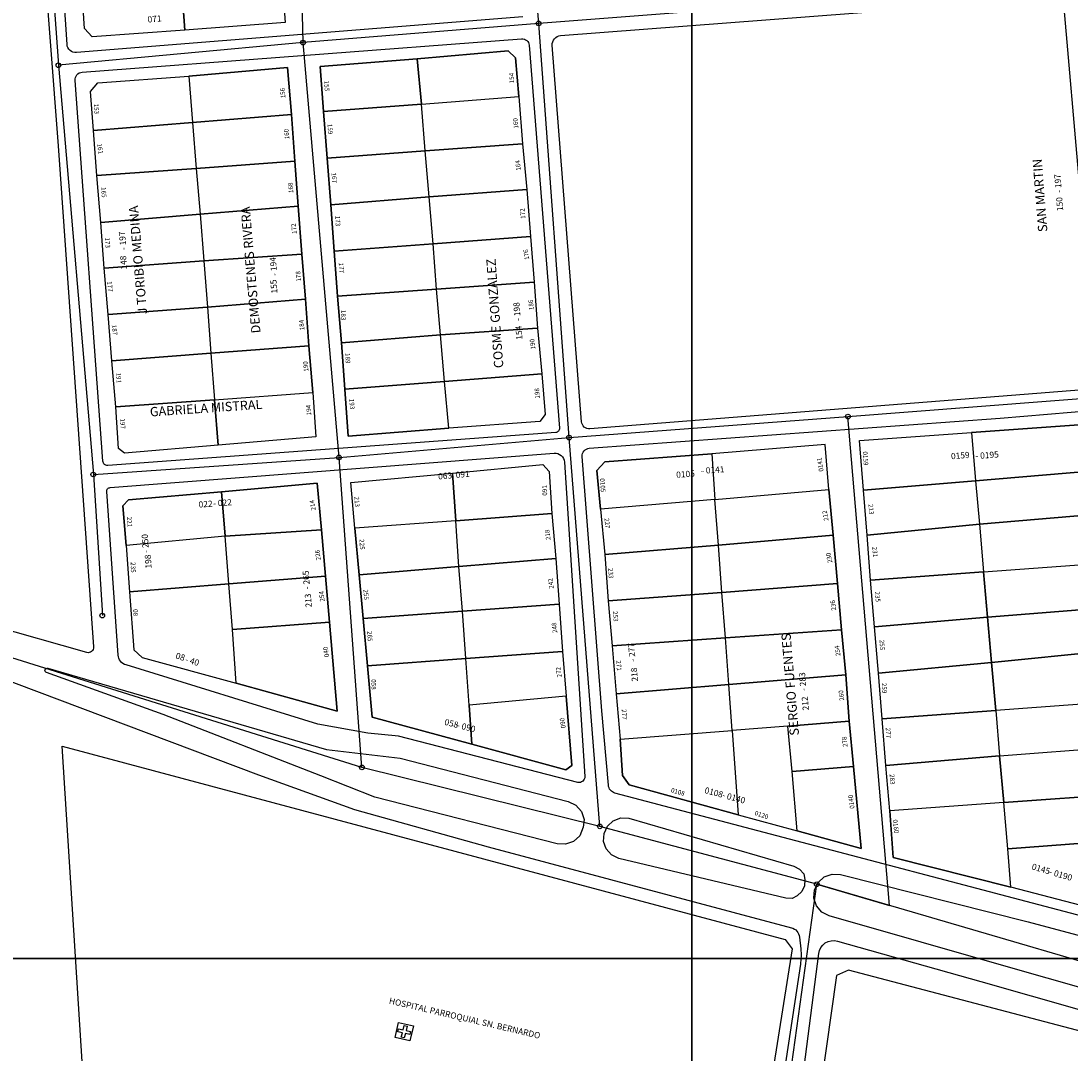
# Model space of a CAD drawing. Extents: x 334814 to 347200, y 6275200 to 6293205.
# Drawn here: x 342482 to 342823, y 6281769 to 6282104 of the extents above; entities that cross this region are included whole.
import ezdxf

# ---------------------------------------------------------------- set-up
doc = ezdxf.new("R2010")
doc.units = 0
doc.header["$MEASUREMENT"] = 0
doc.layers.get('0').update_dxf_attribs({"linetype": 'CONTINUOUS'})
for name, color, linetype in [('1010', 7, 'CONTINUOUS'), ('1400', 7, 'CONTINUOUS'), ('1500', 7, 'CONTINUOUS'), ('2000', 7, 'CONTINUOUS'), ('2510', 7, 'CONTINUOUS'), ('LIMITE_PREDIAL', 7, 'CONTINUOUS')]:
    doc.layers.add(name, color=color, linetype=linetype)

msp = doc.modelspace()

# ---------------------------------------------------------------- linework, layer by layer
at = {"color": 3}
for points in [[(341800, 6281800), (342700, 6281800), (342700, 6282400), (341800, 6282400), (341800, 6281800)], [(342700, 6281800), (343600, 6281800), (343600, 6282400), (342700, 6282400), (342700, 6281800)], [(341800, 6281200), (342700, 6281200), (342700, 6281800), (341800, 6281800), (341800, 6281200)], [(342700, 6281200), (343600, 6281200), (343600, 6281800), (342700, 6281800), (342700, 6281200)]]:
    msp.add_lwpolyline(points, dxfattribs=at)
at = {"color": 10}
for points in [[(342650.29, 6282103.52), (342638.9, 6282240.52)], [(342573.81, 6282097.27), (342573.64, 6282106.25), (342564.76, 6282227.24), (342561.14, 6282234.39)], [(342484.32, 6282228.46), (342494.4, 6282089.92)], [(342740.23, 6282110.43), (342650.29, 6282103.52)], [(342650.29, 6282103.52), (342573.81, 6282097.27)], [(342660.18, 6281969.06), (342650.29, 6282103.52)], [(342573.81, 6282097.27), (342494.4, 6282089.92)], [(342585.48, 6281962.61), (342573.81, 6282097.27)], [(342494.4, 6282089.92), (342505.74, 6281957.07)], [(342750.67, 6281975.87), (342835.95, 6281982.47)], [(342660.18, 6281969.06), (342750.67, 6281975.87)], [(342740.53, 6281824.06), (342764.11, 6281817.13), (342750.67, 6281975.87)], [(342585.48, 6281962.61), (342660.18, 6281969.06)], [(342670.14, 6281842.85), (342660.18, 6281969.06)], [(342505.74, 6281957.07), (342585.48, 6281962.61)], [(342592.93, 6281861.96), (342585.48, 6281962.61)], [(342505.74, 6281957.07), (342508.66, 6281911.26)], [(342592.93, 6281861.96), (342464.66, 6281902.14)], [(342670.14, 6281842.85), (342592.93, 6281861.96)], [(342740.53, 6281824.06), (342670.14, 6281842.85)], [(342727.93, 6281674.16), (342720.03, 6281676.09), (342740.53, 6281824.06)], [(342885.45, 6281781.66), (342740.53, 6281824.06)]]:
    msp.add_lwpolyline(points, dxfattribs=at)
at = {"color": 1}
for points in [[(342603.66, 6281774.35), (342604.79, 6281779.18), (342609.63, 6281778.05), (342608.49, 6281773.21), (342603.66, 6281774.35)], [(342606.27, 6281776.8), (342606.61, 6281778.25), (342607.58, 6281778.02), (342607.24, 6281776.57), (342608.69, 6281776.23), (342608.46, 6281775.26), (342607.01, 6281775.6), (342606.67, 6281774.15), (342605.7, 6281774.38), (342606.04, 6281775.83), (342604.59, 6281776.17), (342604.82, 6281777.14), (342606.27, 6281776.8)]]:
    msp.add_lwpolyline(points, dxfattribs=at)
at = {"layer": '1400', "color": 2}
for points in [[(342558.2, 6282223.1), (342559.5, 6282208.9), (342560.7, 6282193.4), (342562, 6282178.7), (342563.2, 6282163.5), (342564.4, 6282149), (342565.7, 6282133.7), (342566.9, 6282118.7), (342568, 6282103.8), (342535.4, 6282101.3), (342505.4, 6282099.1), (342502.9, 6282101.9), (342502.1, 6282113.5), (342501, 6282128.7), (342499.9, 6282143.9), (342498.8, 6282158.6), (342497.7, 6282173.7), (342496.6, 6282188.4), (342495.5, 6282203.4), (342494.5, 6282216), (342496.8, 6282218.3), (342526.1, 6282220.6), (342558.2, 6282223.1)], [(342650.6, 6281974.3), (342621.1, 6281972.1), (342588.4, 6281969.5), (342587.4, 6281984.8), (342586.3, 6281999.8), (342585, 6282015), (342583.9, 6282029.6), (342582.8, 6282044.6), (342581.6, 6282059.8), (342580.4, 6282074.9), (342579.4, 6282089.5), (342610.8, 6282092), (342640.4, 6282094.6), (342642.8, 6282092.3), (342643.8, 6282079.8), (342645, 6282064.4), (342646.4, 6282049.6), (342647.6, 6282034.3), (342648.8, 6282019.5), (342649.9, 6282004.6), (342651.3, 6281989.7), (342652.4, 6281976.5), (342650.6, 6281974.3)], [(342508.2, 6282038.9), (342506.9, 6282054.1), (342505.8, 6282068.7), (342504.8, 6282081.4), (342507.2, 6282084.2), (342536.7, 6282086.4), (342568.8, 6282089.2), (342570, 6282073.9), (342571.1, 6282058.8), (342572.2, 6282044.2), (342573.4, 6282028.6), (342574.6, 6282014), (342575.7, 6281998.8), (342577, 6281983.7), (342577.9, 6281969.3), (342546.3, 6281966.6), (342515.8, 6281964), (342513.9, 6281965.5), (342513, 6281979), (342511.7, 6281994), (342510.5, 6282009), (342509.3, 6282024.1), (342508.2, 6282038.9)], [(342861.2, 6281808.1), (342803.5, 6281823.1), (342765.3, 6281832.7), (342764.2, 6281847.9), (342763, 6281862.6), (342761.8, 6281877.7), (342760.6, 6281892.6), (342759.3, 6281907.6), (342758, 6281922.8), (342756.9, 6281937.4), (342755.7, 6281952), (342754.4, 6281968.1), (342790.8, 6281970.7), (342825.6, 6281973.2)], [(342679.6, 6281856.3), (342715, 6281846.6), (342734.2, 6281841.4), (342754.9, 6281835.7), (342752.5, 6281862.3), (342751.1, 6281877), (342750, 6281892), (342748.6, 6281906.6), (342747.3, 6281921.7), (342745.9, 6281937.4), (342744.5, 6281952.2), (342743.3, 6281966.8), (342706.5, 6281963.8), (342671.7, 6281961.2), (342669.2, 6281958.4), (342670.3, 6281945.8), (342671.7, 6281931.1), (342672.8, 6281916.1), (342674.1, 6281901.4), (342675.4, 6281885.9), (342676.7, 6281871.2), (342677.5, 6281859.4), (342679.6, 6281856.3)], [(342659.1, 6281861.2), (342628.6, 6281869.5), (342596.2, 6281878.3), (342594.7, 6281895), (342593.3, 6281910.3), (342592, 6281924.5), (342590.6, 6281939.6), (342589.3, 6281954.5), (342622.3, 6281957.5), (342651.6, 6281960.3), (342653.7, 6281958), (342654.6, 6281944.4), (342655.8, 6281929.8), (342656.9, 6281915), (342658, 6281899.6), (342659.2, 6281885.1), (342661, 6281862.6), (342659.1, 6281861.2)], [(342518.9, 6281900.2), (342521.6, 6281897.7), (342552.1, 6281889.3), (342584.9, 6281880.2), (342582.4, 6281909.1), (342581.1, 6281924.1), (342579.8, 6281939.1), (342578.4, 6281954.2), (342547.3, 6281951.4), (342517.2, 6281948.8), (342515.3, 6281946.9), (342516.4, 6281934), (342517.5, 6281919), (342518.9, 6281900.2)], [(342730.3, 6281806.15), (342732.6, 6281803.05), (342714.4, 6281688.35), (342633.3, 6281708.45), (342637, 6281721.25), (342616.7, 6281725.71), (342615.8, 6281723.25), (342613.38, 6281713.04), (342598.4, 6281716.25), (342570.9, 6281723.25), (342572.4, 6281732.35), (342538.1, 6281738.85), (342535.3, 6281728.95), (342503.7, 6281740.85), (342495.6, 6281868.85), (342730.3, 6281806.15)], [(342731.8, 6281687.4), (342735.7, 6281683.3), (342847.7, 6281655.9), (342853, 6281658.1), (342872.1, 6281764.2), (342750.8, 6281796.2), (342746.9, 6281794.4), (342731.8, 6281687.4)]]:
    msp.add_lwpolyline(points, dxfattribs=at)
at = {"layer": '1500', "color": 10}
for centre in [(342650.28, 6282103.52), (342573.8, 6282097.27), (342494.39, 6282089.92), (342750.66, 6281975.87), (342660.17, 6281969.06), (342585.47, 6281962.61), (342505.73, 6281957.07), (342508.65, 6281911.26), (342592.92, 6281861.96), (342670.13, 6281842.85), (342740.52, 6281824.06)]:
    msp.add_circle(centre, 0.759, dxfattribs=at)
at = {"layer": '2000', "color": 1}
for points in [[(342474.14, 6282326.37), (342494.35, 6282063.72), (342505.82, 6281901.09), (342505.8, 6281900.68), (342505.68, 6281900.27), (342505.47, 6281899.91), (342505.18, 6281899.61), (342504.82, 6281899.38), (342504.43, 6281899.25), (342504.01, 6281899.22), (342503.59, 6281899.28), (342472.29, 6281908.13)], [(342499.68, 6282094.09), (342499.13, 6282094.21), (342498.63, 6282094.43), (342498.17, 6282094.76), (342497.79, 6282095.16), (342497.49, 6282095.63), (342497.29, 6282096.15), (342497.2, 6282096.7), (342489, 6282219.4)], [(342826.99, 6281984.55), (342666.91, 6281971.88), (342666.42, 6281971.89), (342665.93, 6281972), (342665.48, 6281972.2), (342665.07, 6281972.48), (342664.73, 6281972.84), (342664.47, 6281973.25), (342664.29, 6281973.71), (342664.2, 6281974.2), (342654.7, 6282096.4), (342654.71, 6282096.98), (342654.84, 6282097.54), (342655.07, 6282098.07), (342655.4, 6282098.54), (342655.82, 6282098.94), (342656.3, 6282099.25), (342656.84, 6282099.46), (342657.41, 6282099.56), (342806.2, 6282110.9)], [(342820.5, 6282111.1), (342831.1, 6281989.4)], [(342645.1, 6282105.6), (342500.23, 6282094.08), (342499.68, 6282094.09)], [(342510.11, 6281960.01), (342509.83, 6281960.07), (342509.57, 6281960.19), (342509.34, 6281960.35), (342509.14, 6281960.56), (342508.99, 6281960.8), (342508.88, 6281961.07), (342508.84, 6281961.35), (342499.8, 6282085), (342499.81, 6282085.49), (342499.92, 6282085.97), (342500.12, 6282086.42), (342500.4, 6282086.82), (342500.76, 6282087.16), (342501.17, 6282087.43), (342501.63, 6282087.6), (342502.12, 6282087.69), (342644.74, 6282098.5), (342645.19, 6282098.49), (342645.63, 6282098.4), (342646.04, 6282098.22), (342646.41, 6282097.96), (342646.72, 6282097.64), (342646.96, 6282097.26), (342647.12, 6282096.84), (342647.2, 6282096.4), (342657.01, 6281972.11), (342657, 6281971.85), (342656.95, 6281971.6), (342656.85, 6281971.36), (342656.7, 6281971.15), (342656.51, 6281970.98), (342656.29, 6281970.84), (342656.05, 6281970.74), (342655.8, 6281970.7), (342510.4, 6281960), (342510.11, 6281960.01)], [(342867.2, 6281803), (342675.03, 6281853.67), (342674.61, 6281853.82), (342674.22, 6281854.02), (342673.87, 6281854.29), (342673.56, 6281854.6), (342673.31, 6281854.96), (342673.11, 6281855.35), (342672.97, 6281855.77), (342672.9, 6281856.2), (342670.8, 6281880.4), (342664.39, 6281962.91), (342664.4, 6281963.4), (342664.51, 6281963.87), (342664.71, 6281964.32), (342664.99, 6281964.72), (342665.34, 6281965.06), (342665.75, 6281965.32), (342666.21, 6281965.5), (342666.69, 6281965.58), (342800.1, 6281975.4), (342830.8, 6281977.9)], [(342510.1, 6281951.6), (342510.11, 6281951.82), (342510.16, 6281952.04), (342510.25, 6281952.25), (342510.38, 6281952.43), (342510.54, 6281952.59), (342510.73, 6281952.71), (342510.94, 6281952.79), (342511.16, 6281952.83), (342655.3, 6281964), (342655.92, 6281963.99), (342656.52, 6281963.85), (342657.09, 6281963.6), (342657.59, 6281963.24), (342658.02, 6281962.8), (342658.34, 6281962.27), (342658.56, 6281961.69), (342658.66, 6281961.08), (342665.24, 6281858.99), (342665.22, 6281858.57), (342665.09, 6281858.16), (342664.88, 6281857.79), (342664.59, 6281857.48), (342664.23, 6281857.25), (342663.83, 6281857.11), (342663.4, 6281857.07), (342662.98, 6281857.12), (342604.8, 6281872.1), (342594.8, 6281873.1), (342578.6, 6281876), (342516.34, 6281895.23), (342515.83, 6281895.43), (342515.36, 6281895.71), (342514.93, 6281896.05), (342514.56, 6281896.45), (342514.25, 6281896.91), (342514.02, 6281897.4), (342513.86, 6281897.92), (342513.78, 6281898.47), (342510.1, 6281951.6)], [(342473.08, 6281892.03), (342559.3, 6281859.55), (342590.5, 6281848.35), (342633.9, 6281836.15), (342732.3, 6281809.95), (342732.8, 6281809.77), (342733.28, 6281809.52), (342733.71, 6281809.21), (342734.08, 6281808.83), (342734.4, 6281808.4), (342734.65, 6281807.92), (342734.82, 6281807.42), (342734.92, 6281806.89), (342735.33, 6281803.04), (342735.39, 6281802.42), (342735.43, 6281801.8), (342735.44, 6281801.18), (342735.44, 6281800.55), (342735.41, 6281799.93), (342735.37, 6281799.31), (342735.31, 6281798.69), (342735.22, 6281798.08), (342727.2, 6281745.45)], [(342581.4, 6281867.8), (342605.3, 6281865), (342659.8, 6281850.9), (342662.29, 6281849.7), (342664.13, 6281847.64), (342665.04, 6281845.04), (342664.74, 6281842.57), (342663.69, 6281839.79), (342661.63, 6281837.95), (342659.03, 6281837.03), (342656.27, 6281837.18), (342597.1, 6281852.3), (342579.6, 6281859.2), (342528.4, 6281879.2), (342490.54, 6281892.77), (342490.29, 6281892.92), (342490.12, 6281893.15), (342490.04, 6281893.43), (342490.08, 6281893.71), (342490.22, 6281893.96), (342490.44, 6281894.14), (342490.71, 6281894.23), (342491, 6281894.2), (342581.4, 6281867.8)], [(342673.95, 6281833.6), (342672.23, 6281835.54), (342671.37, 6281837.98), (342671.49, 6281840.56), (342672.59, 6281842.91), (342674.49, 6281844.66), (342676.91, 6281845.57), (342679.49, 6281845.5), (342733.08, 6281829.87), (342734.93, 6281828.96), (342736.3, 6281827.42), (342736.7, 6281825.62), (342736.6, 6281823.56), (342735.73, 6281821.7), (342734.21, 6281820.3), (342732.57, 6281819.43), (342730.51, 6281819.49), (342676.27, 6281832.46), (342673.95, 6281833.6)], [(342871.2, 6281777.68), (342804.3, 6281796.7), (342744.59, 6281813.77), (342742.2, 6281815), (342740.46, 6281817.03), (342739.61, 6281819.58), (342739.79, 6281822.26), (342740.98, 6281824.67), (342742.98, 6281826.45), (342745.52, 6281827.34), (342748.2, 6281827.2), (342809.1, 6281811.9), (342871.19, 6281795.25)], [(342853.97, 6281647.29), (342730.4, 6281677.8), (342729.4, 6281678.15), (342728.48, 6281678.67), (342727.66, 6281679.35), (342726.99, 6281680.17), (342726.47, 6281681.09), (342726.13, 6281682.09), (342725.98, 6281683.14), (342726.02, 6281684.2), (342741.16, 6281801.54), (342741.4, 6281802.56), (342741.86, 6281803.49), (342742.5, 6281804.31), (342743.3, 6281804.98), (342744.23, 6281805.45), (342745.23, 6281805.72), (342746.27, 6281805.77), (342747.3, 6281805.6), (342793.8, 6281792.5), (342859.9, 6281773.6)]]:
    msp.add_lwpolyline(points, dxfattribs=at)
at = {"layer": 'LIMITE_PREDIAL', "color": 4}
for points in [[(342505.4, 6282099.1), (342502.9, 6282101.9), (342502.1, 6282113.5), (342534.3, 6282116.2), (342535.4, 6282101.3), (342505.4, 6282099.1)], [(342566.9, 6282118.7), (342568, 6282103.8), (342535.4, 6282101.3), (342534.3, 6282116.2), (342566.9, 6282118.7)], [(342642.8, 6282092.3), (342640.4, 6282094.6), (342610.8, 6282092), (342612.2, 6282077.3), (342643.8, 6282079.8), (342642.8, 6282092.3)], [(342570, 6282073.9), (342568.8, 6282089.2), (342536.7, 6282086.4), (342537.9, 6282071.3), (342570, 6282073.9)], [(342610.8, 6282092), (342579.4, 6282089.5), (342580.4, 6282074.9), (342612.2, 6282077.3), (342610.8, 6282092)], [(342505.8, 6282068.7), (342504.8, 6282081.4), (342507.2, 6282084.2), (342536.7, 6282086.4), (342537.9, 6282071.3), (342505.8, 6282068.7)], [(342643.8, 6282079.8), (342645, 6282064.4), (342613.4, 6282062.1), (342612.2, 6282077.3), (342643.8, 6282079.8)], [(342580.4, 6282074.9), (342581.6, 6282059.8), (342613.4, 6282062.1), (342612.2, 6282077.3), (342580.4, 6282074.9)], [(342571.1, 6282058.8), (342570, 6282073.9), (342537.9, 6282071.3), (342539.1, 6282056.4), (342571.1, 6282058.8)], [(342506.9, 6282054.1), (342505.8, 6282068.7), (342537.9, 6282071.3), (342539.1, 6282056.4), (342506.9, 6282054.1)], [(342581.6, 6282059.8), (342582.8, 6282044.6), (342614.7, 6282047.2), (342613.4, 6282062.1), (342581.6, 6282059.8)], [(342645, 6282064.4), (342646.4, 6282049.6), (342614.7, 6282047.2), (342613.4, 6282062.1), (342645, 6282064.4)], [(342572.2, 6282044.2), (342571.1, 6282058.8), (342539.1, 6282056.4), (342540.4, 6282041.6), (342572.2, 6282044.2)], [(342508.2, 6282038.9), (342506.9, 6282054.1), (342539.1, 6282056.4), (342540.4, 6282041.6), (342508.2, 6282038.9)], [(342646.4, 6282049.6), (342647.6, 6282034.3), (342616, 6282031.9), (342614.7, 6282047.2), (342646.4, 6282049.6)], [(342582.8, 6282044.6), (342583.9, 6282029.6), (342616, 6282031.9), (342614.7, 6282047.2), (342582.8, 6282044.6)], [(342509.3, 6282024.1), (342508.2, 6282038.9), (342540.4, 6282041.6), (342541.6, 6282026.4), (342509.3, 6282024.1)], [(342573.4, 6282028.6), (342572.2, 6282044.2), (342540.4, 6282041.6), (342541.6, 6282026.4), (342573.4, 6282028.6)], [(342647.6, 6282034.3), (342648.8, 6282019.5), (342617.1, 6282017.2), (342616, 6282031.9), (342647.6, 6282034.3)], [(342583.9, 6282029.6), (342585, 6282015), (342617.1, 6282017.2), (342616, 6282031.9), (342583.9, 6282029.6)], [(342574.6, 6282014), (342573.4, 6282028.6), (342541.6, 6282026.4), (342542.8, 6282011.4), (342574.6, 6282014)], [(342510.5, 6282009), (342509.3, 6282024.1), (342541.6, 6282026.4), (342542.8, 6282011.4), (342510.5, 6282009)], [(342648.8, 6282019.5), (342649.9, 6282004.6), (342618.4, 6282002.4), (342617.1, 6282017.2), (342648.8, 6282019.5)], [(342575.7, 6281998.8), (342574.6, 6282014), (342542.8, 6282011.4), (342543.9, 6281996.5), (342575.7, 6281998.8)], [(342585, 6282015), (342586.3, 6281999.8), (342618.4, 6282002.4), (342617.1, 6282017.2), (342585, 6282015)], [(342511.7, 6281994), (342510.5, 6282009), (342542.8, 6282011.4), (342543.9, 6281996.5), (342511.7, 6281994)], [(342649.9, 6282004.6), (342651.3, 6281989.7), (342619.7, 6281987.3), (342618.4, 6282002.4), (342649.9, 6282004.6)], [(342586.3, 6281999.8), (342587.4, 6281984.8), (342619.7, 6281987.3), (342618.4, 6282002.4), (342586.3, 6281999.8)], [(342577, 6281983.7), (342575.7, 6281998.8), (342543.9, 6281996.5), (342545.1, 6281981.3), (342577, 6281983.7)], [(342513, 6281979), (342511.7, 6281994), (342543.9, 6281996.5), (342545.1, 6281981.3), (342513, 6281979)], [(342587.4, 6281984.8), (342588.4, 6281969.5), (342621.1, 6281972.1), (342619.7, 6281987.3), (342587.4, 6281984.8)], [(342651.3, 6281989.7), (342652.4, 6281976.5), (342650.6, 6281974.3), (342621.1, 6281972.1), (342619.7, 6281987.3), (342651.3, 6281989.7)], [(342577.9, 6281969.3), (342546.3, 6281966.6), (342545.1, 6281981.3), (342577, 6281983.7), (342577.9, 6281969.3)], [(342546.3, 6281966.6), (342515.8, 6281964), (342513.9, 6281965.5), (342513, 6281979), (342545.1, 6281981.3), (342546.3, 6281966.6)], [(342790.8, 6281970.7), (342792.1, 6281955), (342829.2, 6281958.1), (342827.8, 6281971.8), (342825.6, 6281973.2), (342790.8, 6281970.7)], [(342755.7, 6281952), (342754.4, 6281968.1), (342790.8, 6281970.7), (342792.1, 6281955), (342755.7, 6281952)], [(342706.5, 6281963.8), (342707.5, 6281948.9), (342744.5, 6281952.2), (342743.3, 6281966.8), (342706.5, 6281963.8)], [(342669.2, 6281958.4), (342671.7, 6281961.2), (342706.5, 6281963.8), (342707.5, 6281948.9), (342670.3, 6281945.8), (342669.2, 6281958.4)], [(342622.3, 6281957.5), (342651.6, 6281960.3), (342653.7, 6281958), (342654.6, 6281944.4), (342623.4, 6281942), (342622.3, 6281957.5)], [(342589.3, 6281954.5), (342622.3, 6281957.5), (342623.4, 6281942), (342590.6, 6281939.6), (342589.3, 6281954.5)], [(342830.3, 6281944.1), (342829.2, 6281958.1), (342792.1, 6281955), (342793.3, 6281940.9), (342830.3, 6281944.1)], [(342547.3, 6281951.4), (342578.4, 6281954.2), (342579.8, 6281939.1), (342548.5, 6281937.1), (342547.3, 6281951.4)], [(342756.9, 6281937.4), (342755.7, 6281952), (342792.1, 6281955), (342793.3, 6281940.9), (342756.9, 6281937.4)], [(342515.3, 6281946.9), (342517.2, 6281948.8), (342547.3, 6281951.4), (342548.5, 6281937.1), (342516.4, 6281934), (342515.3, 6281946.9)], [(342707.5, 6281948.9), (342744.5, 6281952.2), (342745.9, 6281937.4), (342708.6, 6281934.1), (342707.5, 6281948.9)], [(342670.3, 6281945.8), (342671.7, 6281931.1), (342708.6, 6281934.1), (342707.5, 6281948.9), (342670.3, 6281945.8)], [(342654.6, 6281944.4), (342655.8, 6281929.8), (342624.4, 6281927.2), (342623.4, 6281942), (342654.6, 6281944.4)], [(342831.5, 6281928.2), (342830.3, 6281944.1), (342793.3, 6281940.9), (342794.6, 6281925.5), (342831.5, 6281928.2)], [(342579.8, 6281939.1), (342581.1, 6281924.1), (342549.7, 6281921.6), (342548.5, 6281937.1), (342579.8, 6281939.1)], [(342590.6, 6281939.6), (342592, 6281924.5), (342624.4, 6281927.2), (342623.4, 6281942), (342590.6, 6281939.6)], [(342758, 6281922.8), (342756.9, 6281937.4), (342793.3, 6281940.9), (342794.6, 6281925.5), (342758, 6281922.8)], [(342516.4, 6281934), (342517.5, 6281919), (342549.7, 6281921.6), (342548.5, 6281937.1), (342516.4, 6281934)], [(342745.9, 6281937.4), (342747.3, 6281921.7), (342709.7, 6281918.8), (342708.6, 6281934.1), (342745.9, 6281937.4)], [(342671.7, 6281931.1), (342672.8, 6281916.1), (342709.7, 6281918.8), (342708.6, 6281934.1), (342671.7, 6281931.1)], [(342655.8, 6281929.8), (342656.9, 6281915), (342625.5, 6281912.7), (342624.4, 6281927.2), (342655.8, 6281929.8)], [(342592, 6281924.5), (342593.3, 6281910.3), (342625.5, 6281912.7), (342624.4, 6281927.2), (342592, 6281924.5)], [(342759.3, 6281907.6), (342758, 6281922.8), (342794.6, 6281925.5), (342796, 6281910.8), (342759.3, 6281907.6)], [(342794.6, 6281925.5), (342831.5, 6281928.2), (342832.7, 6281913.7), (342796, 6281910.8), (342794.6, 6281925.5)], [(342581.1, 6281924.1), (342582.4, 6281909.1), (342550.9, 6281906.7), (342549.7, 6281921.6), (342581.1, 6281924.1)], [(342517.5, 6281919), (342518.9, 6281900.2), (342521.6, 6281897.7), (342552.1, 6281889.3), (342550.9, 6281906.7), (342549.7, 6281921.6), (342517.5, 6281919)], [(342672.8, 6281916.1), (342674.1, 6281901.4), (342710.9, 6281904), (342709.7, 6281918.8), (342672.8, 6281916.1)], [(342747.3, 6281921.7), (342748.6, 6281906.6), (342710.9, 6281904), (342709.7, 6281918.8), (342747.3, 6281921.7)], [(342656.9, 6281915), (342658, 6281899.6), (342626.6, 6281897.3), (342625.5, 6281912.7), (342656.9, 6281915)], [(342593.3, 6281910.3), (342594.7, 6281895), (342626.6, 6281897.3), (342625.5, 6281912.7), (342593.3, 6281910.3)], [(342832.7, 6281913.7), (342833.9, 6281899.7), (342797.2, 6281896), (342796, 6281910.8), (342832.7, 6281913.7)], [(342552.1, 6281889.3), (342550.9, 6281906.7), (342582.4, 6281909.1), (342584.9, 6281880.2), (342552.1, 6281889.3)], [(342760.6, 6281892.6), (342759.3, 6281907.6), (342796, 6281910.8), (342797.2, 6281896), (342760.6, 6281892.6)], [(342748.6, 6281906.6), (342750, 6281892), (342712, 6281888.9), (342710.9, 6281904), (342748.6, 6281906.6)], [(342674.1, 6281901.4), (342675.4, 6281885.9), (342712, 6281888.9), (342710.9, 6281904), (342674.1, 6281901.4)], [(342658, 6281899.6), (342659.2, 6281885.1), (342627.7, 6281882.2), (342626.6, 6281897.3), (342658, 6281899.6)], [(342833.9, 6281899.7), (342835.3, 6281883.2), (342798.6, 6281880.5), (342797.2, 6281896), (342833.9, 6281899.7)], [(342594.7, 6281895), (342596.2, 6281878.3), (342628.6, 6281869.5), (342627.7, 6281882.2), (342626.6, 6281897.3), (342594.7, 6281895)], [(342761.8, 6281877.7), (342760.6, 6281892.6), (342797.2, 6281896), (342798.6, 6281880.5), (342761.8, 6281877.7)], [(342750, 6281892), (342751.1, 6281877), (342731.1, 6281875.4), (342713.1, 6281874), (342712, 6281888.9), (342750, 6281892)], [(342675.4, 6281885.9), (342676.7, 6281871.2), (342713.1, 6281874), (342712, 6281888.9), (342675.4, 6281885.9)], [(342628.6, 6281869.5), (342659.1, 6281861.2), (342661, 6281862.6), (342659.2, 6281885.1), (342627.7, 6281882.2), (342628.6, 6281869.5)], [(342835.3, 6281883.2), (342798.6, 6281880.5), (342799.8, 6281865.7), (342836.5, 6281868.6), (342835.3, 6281883.2)], [(342763, 6281862.6), (342761.8, 6281877.7), (342798.6, 6281880.5), (342799.8, 6281865.7), (342763, 6281862.6)], [(342734.2, 6281841.4), (342732.5, 6281860.6), (342731.1, 6281875.4), (342713.1, 6281874), (342715, 6281846.6), (342734.2, 6281841.4)], [(342751.1, 6281877), (342752.5, 6281862.3), (342732.5, 6281860.6), (342731.1, 6281875.4), (342751.1, 6281877)], [(342715, 6281846.6), (342679.6, 6281856.3), (342677.5, 6281859.4), (342676.7, 6281871.2), (342713.1, 6281874), (342715, 6281846.6)], [(342495.6, 6281868.85), (342730.3, 6281806.15), (342732.6, 6281803.05), (342714.4, 6281688.35), (342633.3, 6281708.45), (342637, 6281721.25), (342616.7, 6281725.71), (342615.8, 6281723.25), (342613.38, 6281713.04), (342598.4, 6281716.25), (342570.9, 6281723.25), (342572.4, 6281732.35), (342538.1, 6281738.85), (342535.3, 6281728.95), (342503.7, 6281740.85), (342495.6, 6281868.85)], [(342836.5, 6281868.6), (342837.2, 6281860.4), (342840.7, 6281853.4), (342801.2, 6281850.6), (342799.8, 6281865.7), (342836.5, 6281868.6)], [(342764.2, 6281847.9), (342763, 6281862.6), (342799.8, 6281865.7), (342801.2, 6281850.6), (342764.2, 6281847.9)], [(342752.5, 6281862.3), (342754.9, 6281835.7), (342734.2, 6281841.4), (342732.5, 6281860.6), (342752.5, 6281862.3)], [(342765.3, 6281832.7), (342803.5, 6281823.1), (342802.5, 6281835.6), (342801.2, 6281850.6), (342764.2, 6281847.9), (342765.3, 6281832.7)], [(342840.7, 6281853.4), (342848.3, 6281839), (342802.5, 6281835.6), (342801.2, 6281850.6), (342840.7, 6281853.4)], [(342848.3, 6281839), (342863.4, 6281810.7), (342861.2, 6281808.1), (342803.5, 6281823.1), (342802.5, 6281835.6), (342848.3, 6281839)], [(342750.8, 6281796.2), (342746.9, 6281794.4), (342731.8, 6281687.4), (342735.7, 6281683.3), (342847.7, 6281655.9), (342853, 6281658.1), (342872.1, 6281764.2), (342750.8, 6281796.2)]]:
    msp.add_lwpolyline(points, dxfattribs=at)

# ---------------------------------------------------------------- texts
at = {"color": 10}
for s, rotation, p in [('SAN MARTIN', 94.5274, (342815.41, 6282035.9)), ('J TORIBIO MEDINA', 94.8712, (342523.23, 6282009.17)), ('DEMOSTENES RIVERA', 94.9285, (342560.04, 6282003.02)), ('COSME GONZALEZ', 94.1836, (342638.85, 6281991.71)), ('GABRIELA MISTRAL', 3.9534, (342524.2, 6281975.89)), ('SERGIO FUENTES', 94.8139, (342734.8, 6281872.43))]:
    msp.add_text(s, height=3, rotation=rotation, dxfattribs=at).set_placement(p)
at = {"color": 1}
msp.add_text('HOSPITAL PARROQUIAL SN. BERNARDO', height=2, rotation=346.8113, dxfattribs=at).set_placement((342601.54, 6281785.35))
at = {"layer": '1010', "color": 10}
for s, rotation, p in [('071', 5.2712, (342523.43, 6282103.76)), (' - 197', 94.5274, (342820.13, 6282047.95)), ('150', 94.5274, (342820.55, 6282042.65)), (' - 197', 94.8712, (342516.56, 6282029.37)), ('148', 94.8712, (342516.73, 6282023.68)), (' - 194', 94.9285, (342565.52, 6282021.04)), ('155', 94.9285, (342565.52, 6282015.91)), (' - 198', 94.1836, (342644.51, 6282006.37)), ('154', 94.1836, (342645.04, 6282000.89)), ('0159', 4.4118, (342784.18, 6281962)), (' - 0195', 4.4118, (342791.48, 6281962)), (' - 0141', 4.2972, (342702.42, 6281957.2)), ('063', 4.9274, (342617.73, 6281955.44)), (' - 091', 4.9274, (342621.26, 6281955.74)), ('0105', 4.2972, (342694.99, 6281955.96)), (' - 022', 3.9534, (342544.04, 6281946.63)), ('022', 3.9534, (342539.97, 6281946.31)), (' - 250', 93.668, (342523.83, 6281931.1)), ('198', 93.668, (342524.66, 6281926.61)), (' - 265', 94.2409, (342576.12, 6281919.26)), ('213', 94.2409, (342576.65, 6281913.96)), (' - 277', 94.5274, (342681.79, 6281895.76)), ('08', 342.6288, (342532.25, 6281897.42)), (' - 40', 342.6288, (342534.76, 6281896.41)), ('218', 94.5274, (342682.5, 6281889.93)), (' - 283', 94.8139, (342737.28, 6281886.22)), ('212', 94.8139, (342737.98, 6281880.56)), ('058', 346.1238, (342619.53, 6281875.83)), (' - 090', 346.1238, (342622.97, 6281874.98)), ('0108', 345.0352, (342703.95, 6281853.69)), (' - 0140', 345.0352, (342709.08, 6281852.32)), ('0145', 343.6028, (342810.13, 6281828.93)), (' - 0190', 343.6028, (342815.22, 6281827.43))]:
    msp.add_text(s, height=2, rotation=rotation, dxfattribs=at).set_placement(p)
at = {"layer": '2510', "color": 4}
for s, rotation, p in [('154', 92.1316, (342642.31, 6282084.1)), ('156', 94.9964, (342568.1, 6282079.22)), ('155', 272.9571, (342580.66, 6282084.86)), ('153', 274.2176, (342505.89, 6282077.4)), ('160', 95.7985, (342643.7, 6282069.44)), ('160', 95.7985, (342569.38, 6282065.95)), ('159', 273.5873, (342581.75, 6282070.86)), ('161', 277.7699, (342506.97, 6282064.42)), ('164', 95.9704, (342644.5, 6282055.77)), ('167', 274.5614, (342583.02, 6282055.04)), ('168', 94.5953, (342570.65, 6282048.49)), ('165', 274.0457, (342508.26, 6282050.31)), ('172', 94.8818, (342645.96, 6282040.13)), ('172', 94.8818, (342571.74, 6282035.22)), ('173', 271.9258, (342584.29, 6282041.04)), ('173', 273.4728, (342509.53, 6282033.95)), ('176', 97.8612, (342647.23, 6282026.86)), ('177', 274.8478, (342585.38, 6282025.77)), ('178', 95.684, (342573.2, 6282019.77)), ('177', 273.9884, (342510.26, 6282019.77)), ('186', 95.111, (342648.69, 6282010.49)), ('184', 95.9131, (342574.29, 6282003.95)), ('183', 271.6966, (342586.11, 6282010.49)), ('187', 276.2229, (342511.71, 6282005.59)), ('190', 97.2309, (342649.23, 6281997.77)), ('190', 94.8818, (342575.56, 6281990.49)), ('189', 271.0663, (342587.57, 6281996.49)), ('191', 272.6706, (342513.17, 6281990.13)), ('198', 92.9338, (342650.59, 6281981.72)), ('193', 273.5873, (342588.84, 6281981.59)), ('194', 93.2202, (342576.47, 6281976.31)), ('197', 273.53, (342514.44, 6281975.22)), ('0159', 273.9884, (342755.47, 6281964.5)), ('0141', 98.4914, (342742.73, 6281958.13)), ('091', 93.7359, (342653.05, 6281950.23)), ('0105', 274.103, (342670.15, 6281955.77)), ('213', 273.1863, (342590.48, 6281949.87)), ('214', 99.2936, (342577.93, 6281945.51)), ('213', 275.8219, (342757.29, 6281947.41)), ('221', 274.3895, (342516.63, 6281943.32)), ('227', 276.1657, (342671.61, 6281942.86)), ('212', 100.3249, (342744.37, 6281942.13)), ('218', 97.4028, (342654.15, 6281935.87)), ('225', 272.8998, (342592.12, 6281936.05)), ('226', 98.0331, (342579.56, 6281929.32)), ('231', 274.3322, (342758.56, 6281933.59)), ('230', 102.674, (342745.64, 6281928.5)), ('235', 270.4934, (342517.9, 6281928.6)), ('233', 272.556, (342672.88, 6281926.68)), ('242', 97.1736, (342655.18, 6281920.08)), ('254', 96.2569, (342580.81, 6281915.9)), ('255', 274.6187, (342593.39, 6281919.69)), ('235', 273.5873, (342759.47, 6281919.04)), ('236', 98.606, (342746.86, 6281913.01)), ('08', 273.4155, (342518.63, 6281913.32)), ('253', 274.7906, (342674.34, 6281912.68)), ('248', 96.6007, (342656.33, 6281905.69)), ('265', 272.556, (342594.66, 6281906.23)), ('254', 97.9758, (342748.25, 6281898.23)), ('255', 272.4414, (342760.92, 6281903.41)), ('040', 99.4655, (342582.29, 6281897.87)), ('272', 98.3196, (342657.78, 6281891.32)), ('271', 274.5041, (342675.43, 6281896.68)), ('058', 271.009, (342595.94, 6281890.6)), ('259', 271.9831, (342761.65, 6281889.41)), ('260', 97.0018, (342749.46, 6281883.73)), ('090', 98.5487, (342659.06, 6281874.78)), ('277', 271.7539, (342677.25, 6281880.86)), ('277', 272.8425, (342762.92, 6281874.86)), ('278', 97.1163, (342750.55, 6281868.68)), ('283', 273.8738, (342764.2, 6281859.77)), ('0108', 344.3476, (342693.07, 6281853.95)), ('0140', 97.7466, (342752.8, 6281848.67)), ('0120', 341.0818, (342720.22, 6281846.59)), ('0160', 276.4521, (342765.21, 6281844.98))]:
    msp.add_text(s, height=1.5, rotation=rotation, dxfattribs=at).set_placement(p)

doc.saveas('drawing.dxf')
